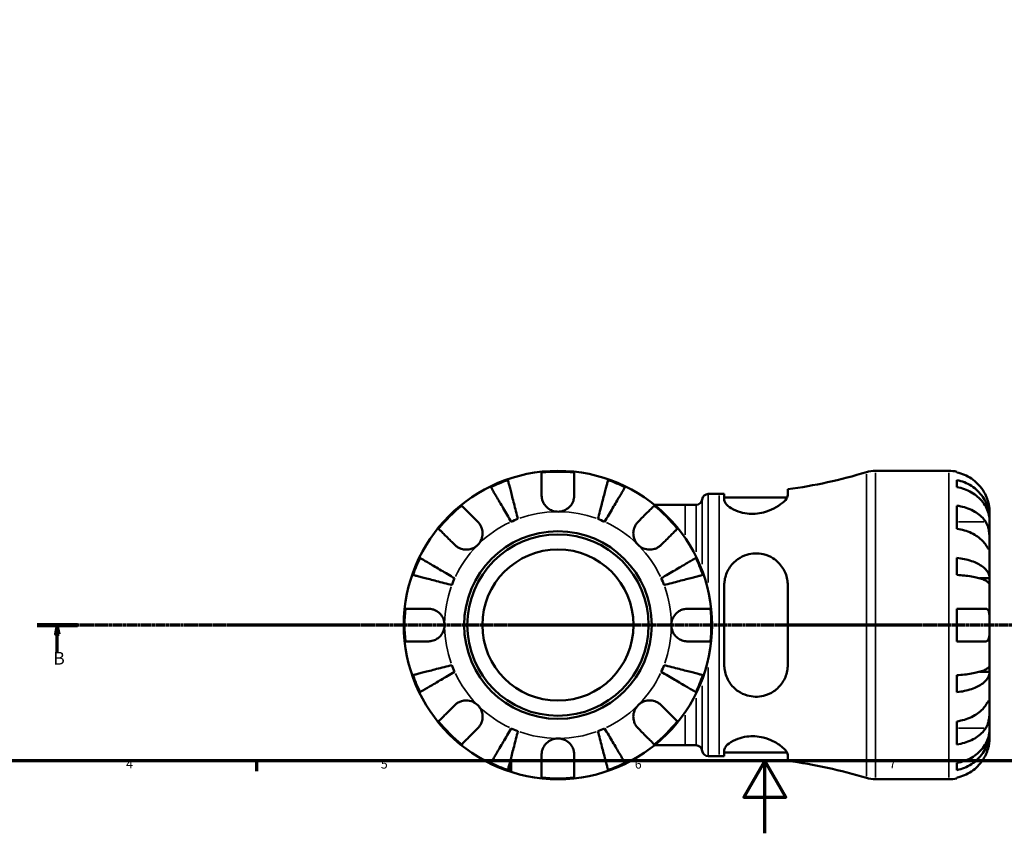
# Model space of a CAD drawing. Units: millimetres. Extents: x 0 to 898, y 0 to 923.
# Drawn here: x 215 to 487, y 0 to 224 of the extents above; entities that cross this region are included whole.
import ezdxf

# ---------------------------------------------------------------- set-up
doc = ezdxf.new("R2010")
doc.units = ezdxf.units.MM
doc.linetypes.add('CHAIN', pattern=[0.7087, 0.4724, -0.0591, 0.1181, -0.0591])
for name, color, linetype, lineweight in [('Border (ISO)', 7, 'Continuous', 70), ('Section Line (ISO)', 7, 'CHAIN', 70), ('Visible (ISO)', 7, 'Continuous', 50), ('Visible Narrow (ISO)', 7, 'Continuous', 35)]:
    doc.layers.add(name, color=color, linetype=linetype, lineweight=lineweight)
doc.styles.add('Label Text (ISO)', font='tahoma.ttf')
doc.styles.add('Note Text (ISO)', font='tahoma.ttf')

# ---------------------------------------------------------------- blocks, each defined once
blk = doc.blocks.new('Borders Default Border')
at = {"layer": 'Border (ISO)'}
for p, q in [((280.33, 20), (280.33, 17.1)), ((350.42, 20), (350.42, 17.1))]:
    blk.add_line(p, q, dxfattribs=at)
at = {"layer": 'Border (ISO)', "flags": 128}
for points in [[(20, 20), (20, 574), (821, 574), (821, 20), (20, 20)], [(420.5, 0), (420.5, 20), (414.73, 10), (426.27, 10), (420.5, 20)]]:
    blk.add_lwpolyline(points, dxfattribs=at)
at = {"layer": 'Border (ISO)', "color": 232, "true_color": 0xca0064, "char_height": 2.5, "attachment_point": 7, "style": 'Note Text (ISO)'}
for s, insert in [('4', (244.42, 17.1)), ('5', (314.64, 17.05)), ('6', (384.66, 17.05)), ('7', (454.77, 17.1))]:
    blk.add_mtext(s, dxfattribs=dict(at, insert=insert))
blk = doc.blocks.new('2dTransSection0')
at = {"layer": 'Section Line (ISO)', "linetype": 'CHAIN'}
blk.add_line((731.2, 57.4), (219.9, 57.4), dxfattribs=at)
at = {"layer": 'Section Line (ISO)', "linetype": 'Continuous', "lineweight": 140}
blk.add_line((230.98, 57.4), (219.9, 57.4), dxfattribs=at)
at = {"layer": 'Section Line (ISO)', "linetype": 'Continuous'}
for p, q in [((225.44, 57.4), (224.94, 54.9)), ((225.44, 54.9), (225.44, 57.4)), ((225.94, 54.9), (225.44, 57.4)), ((224.94, 54.9), (225.94, 54.9)), ((225.44, 49.94), (225.44, 54.9))]:
    blk.add_line(p, q, dxfattribs=at)
at = {"layer": 'Section Line (ISO)', "linetype": 'Continuous', "flags": 128}
blk.add_lwpolyline([(225.94, 54.9), (225.44, 57.4), (224.94, 54.9), (225.94, 54.9)], dxfattribs=at)
at = {"layer": 'Section Line (ISO)'}
blk.add_solid([(225.94, 54.9), (225.44, 57.4), (224.94, 54.9), (225.94, 54.9)], dxfattribs=at)
at = {"layer": 'Section Line (ISO)', "insert": (224.37, 45.4), "char_height": 3.5, "attachment_point": 7, "style": 'Label Text (ISO)'}
blk.add_mtext('B', dxfattribs=at)

msp = doc.modelspace()

# ---------------------------------------------------------------- linework, layer by layer
at = {"layer": 'Visible (ISO)'}
for p, q in [((450.984, 99.901), (471.218, 99.901)), ((473.468, 99.674), (473.468, 99.433)), ((473.468, 97.358), (473.468, 95.413)), ((404.905, 93.526), (407.885, 93.526)), ((409.33, 93.533), (409.33, 91.818)), ((409.33, 92.526), (426.643, 92.526)), ((426.83, 93.156), (426.83, 94.81)), ((398.525, 90.551), (390.063, 90.551)), ((398.525, 90.551), (401.532, 90.551)), ((473.468, 90.304), (473.468, 83.94)), ((482.468, 86.64), (482.468, 88.651)), ((482.468, 86.64), (482.433, 86.64)), ((482.468, 85.875), (482.468, 86.64)), ((482.468, 79.498), (482.468, 85.875)), ((482.468, 70.278), (482.468, 79.498)), ((473.468, 75.896), (473.468, 71.202)), ((409.33, 68.401), (409.33, 46.401)), ((426.83, 46.401), (426.83, 68.401)), ((482.468, 70.278), (479.739, 70.278)), ((482.468, 68.43), (482.468, 70.278)), ((482.468, 57.401), (482.468, 68.43)), ((473.468, 61.901), (473.468, 52.901)), ((482.468, 46.372), (482.468, 57.401)), ((482.468, 44.524), (482.468, 46.372)), ((473.468, 43.6), (473.468, 38.906)), ((482.468, 44.524), (479.739, 44.524)), ((482.468, 35.304), (482.468, 44.524)), ((482.468, 28.927), (482.468, 35.304)), ((473.468, 30.861), (473.468, 24.498)), ((482.468, 28.162), (482.433, 28.162)), ((482.468, 28.162), (482.468, 28.927)), ((482.468, 26.151), (482.468, 28.162)), ((390.063, 24.251), (398.525, 24.251)), ((398.525, 24.251), (401.532, 24.251)), ((409.33, 22.984), (409.33, 21.269)), ((409.33, 22.276), (426.643, 22.276)), ((404.905, 21.276), (407.885, 21.276)), ((426.83, 19.992), (426.83, 21.645)), ((473.468, 19.389), (473.468, 17.444)), ((450.984, 14.901), (471.218, 14.901)), ((473.468, 15.368), (473.468, 15.128))]:
    msp.add_line(p, q, dxfattribs=at)
for radius in [42.5, 25.85, 25, 20.833]:
    msp.add_circle((363.468, 57.401), radius, dxfattribs=at)
for centre, radius, start, end in [((363.468, 57.401), 42.273, 83.88919, 96.11081), ((407.885, 233.899), 140.374, 277.75639, 286.82795), ((450.984, 91.401), 8.5, 90, 106.82795), ((471.218, 88.651), 11.25, 78.46304, 90), ((363.468, 57.401), 42.273, 109.05437, 115.94563), ((363.468, 57.401), 42.273, 64.05437, 70.94563), ((404.905, 91.826), 1.7, 90, 172.81924), ((407.885, 233.899), 140.374, 270, 270.58981), ((363.468, 57.401), 42.273, 128.88919, 141.11081), ((363.468, 57.401), 42.273, 38.88919, 51.11081), ((401.532, 92.251), 1.7, 270, 352.81924), ((363.468, 57.401), 31.25, 110.66622, 114.33378), ((363.468, 57.401), 31.25, 65.66622, 69.33378), ((363.468, 57.401), 42.273, 154.05437, 160.94563), ((363.468, 57.401), 42.273, 19.05437, 25.94563), ((363.468, 57.401), 31.25, 155.66622, 159.33378), ((363.468, 57.401), 31.25, 20.66622, 24.33378), ((363.468, 57.401), 42.273, 173.88919, 186.11081), ((363.468, 57.401), 42.273, 353.88919, 6.11081), ((363.468, 57.401), 31.25, 200.66622, 204.33378), ((363.468, 57.401), 31.25, 335.66622, 339.33378), ((363.468, 57.401), 42.273, 199.05437, 205.94563), ((363.468, 57.401), 42.273, 334.05437, 340.94563), ((363.468, 57.401), 42.273, 218.88919, 231.11081), ((363.468, 57.401), 42.273, 308.88919, 321.11081), ((363.468, 57.401), 31.25, 245.66622, 249.33378), ((363.468, 57.401), 31.25, 290.66622, 294.33378), ((401.532, 22.551), 1.7, 7.18076, 90), ((404.905, 22.976), 1.7, 187.18076, 270), ((363.468, 57.401), 42.273, 244.05437, 250.94563), ((363.468, 57.401), 42.273, 289.05437, 295.94563), ((407.885, -119.098), 140.374, 89.41019, 90), ((407.885, -119.098), 140.374, 73.17205, 82.24361), ((363.468, 57.401), 42.273, 263.88919, 276.11081), ((450.984, 23.401), 8.5, 253.17205, 270), ((471.218, 26.151), 11.25, 270, 281.53696)]:
    msp.add_arc(centre, radius, start, end, dxfattribs=at)
for points, knots in [([(358.968, 93.151), (358.968, 93.651), (358.968, 94.159), (358.968, 95.276), (358.968, 95.864), (358.968, 96.851), (358.968, 97.34), (358.968, 98.184), (358.968, 98.539), (358.968, 99.064), (358.968, 99.286), (358.968, 99.433)], [5.50227189, 5.50227189, 5.50227189, 5.50227189, 5.66172607, 5.66172607, 5.87111315, 5.87111315, 6.07951382, 6.07951382, 6.28791448, 6.28791448, 6.49007585, 6.49007585, 6.49007585, 6.49007585]), ([(367.968, 99.433), (367.968, 99.286), (367.968, 99.064), (367.968, 98.539), (367.968, 98.184), (367.968, 97.34), (367.968, 96.851), (367.968, 95.864), (367.968, 95.276), (367.968, 94.159), (367.968, 93.651), (367.968, 93.151)], [0.21343841, 0.21343841, 0.21343841, 0.21343841, 0.41559978, 0.41559978, 0.62400044, 0.62400044, 0.8324011, 0.8324011, 1.04178819, 1.04178819, 1.20124236, 1.20124236, 1.20124236, 1.20124236]), ([(481.401, 93.151), (481.168, 93.651), (480.885, 94.159), (480.142, 95.276), (479.653, 95.864), (478.67, 96.851), (478.086, 97.34), (476.828, 98.184), (476.154, 98.539), (474.89, 99.064), (474.187, 99.286), (473.468, 99.433)], [5.50227189, 5.50227189, 5.50227189, 5.50227189, 5.66172607, 5.66172607, 5.87111315, 5.87111315, 6.07951382, 6.07951382, 6.28791448, 6.28791448, 6.49007585, 6.49007585, 6.49007585, 6.49007585]), ([(350.591, 85.875), (350.236, 86.477), (349.849, 87.135), (349.09, 88.423), (348.719, 89.053), (348.064, 90.164), (347.721, 90.747), (347.079, 91.836), (346.782, 92.342), (346.282, 93.19), (346.034, 93.611), (345.606, 94.337), (345.427, 94.642), (345.16, 95.094), (345.048, 95.286), (344.973, 95.413)], [5.0161165, 5.0161165, 5.0161165, 5.0161165, 5.2257877, 5.2257877, 5.4354588, 5.4354588, 5.6443437, 5.6443437, 5.8532286, 5.8532286, 6.0615671, 6.0615671, 6.2699056, 6.2699056, 6.472482, 6.472482, 6.472482, 6.472482]), ([(349.667, 97.358), (349.704, 97.215), (349.76, 96.999), (349.891, 96.491), (349.98, 96.148), (350.191, 95.333), (350.313, 94.86), (350.56, 93.907), (350.706, 93.338), (351.023, 92.115), (351.192, 91.46), (351.515, 90.212), (351.698, 89.503), (352.073, 88.056), (352.264, 87.317), (352.439, 86.64)], [0.2134337, 0.2134337, 0.2134337, 0.2134337, 0.41601, 0.41601, 0.6243485, 0.6243485, 0.832687, 0.832687, 1.0415719, 1.0415719, 1.2504568, 1.2504568, 1.4601279, 1.4601279, 1.6697991, 1.6697991, 1.6697991, 1.6697991]), ([(374.496, 86.64), (374.671, 87.317), (374.863, 88.056), (375.237, 89.503), (375.42, 90.212), (375.743, 91.46), (375.912, 92.115), (376.229, 93.338), (376.376, 93.907), (376.622, 94.86), (376.745, 95.333), (376.955, 96.148), (377.044, 96.491), (377.176, 96.999), (377.231, 97.215), (377.268, 97.358)], [5.0161165, 5.0161165, 5.0161165, 5.0161165, 5.2257877, 5.2257877, 5.4354588, 5.4354588, 5.6443437, 5.6443437, 5.8532286, 5.8532286, 6.0615671, 6.0615671, 6.2699056, 6.2699056, 6.472482, 6.472482, 6.472482, 6.472482]), ([(381.963, 95.413), (381.888, 95.286), (381.775, 95.094), (381.509, 94.642), (381.329, 94.337), (380.901, 93.611), (380.653, 93.19), (380.154, 92.342), (379.856, 91.836), (379.214, 90.747), (378.871, 90.164), (378.217, 89.053), (377.845, 88.423), (377.086, 87.135), (376.699, 86.477), (376.344, 85.875)], [0.2134337, 0.2134337, 0.2134337, 0.2134337, 0.41601, 0.41601, 0.6243485, 0.6243485, 0.832687, 0.832687, 1.0415719, 1.0415719, 1.2504568, 1.2504568, 1.4601279, 1.4601279, 1.6697991, 1.6697991, 1.6697991, 1.6697991]), ([(473.468, 97.358), (474.189, 97.215), (474.893, 96.999), (476.159, 96.491), (476.833, 96.148), (478.091, 95.333), (478.675, 94.86), (479.658, 93.907), (480.146, 93.338), (480.988, 92.115), (481.342, 91.46), (481.875, 90.212), (482.103, 89.503), (482.399, 88.056), (482.468, 87.317), (482.468, 86.64)], [0.2134337, 0.2134337, 0.2134337, 0.2134337, 0.41601, 0.41601, 0.6243485, 0.6243485, 0.832687, 0.832687, 1.0415719, 1.0415719, 1.2504568, 1.2504568, 1.4601279, 1.4601279, 1.6697991, 1.6697991, 1.6697991, 1.6697991]), ([(482.468, 85.875), (482.468, 86.477), (482.399, 87.135), (482.103, 88.423), (481.875, 89.053), (481.342, 90.164), (480.988, 90.747), (480.146, 91.836), (479.658, 92.342), (478.675, 93.19), (478.091, 93.611), (476.833, 94.337), (476.159, 94.642), (474.893, 95.094), (474.189, 95.286), (473.468, 95.413)], [5.0161165, 5.0161165, 5.0161165, 5.0161165, 5.2257877, 5.2257877, 5.4354588, 5.4354588, 5.6443437, 5.6443437, 5.8532286, 5.8532286, 6.0615671, 6.0615671, 6.2699056, 6.2699056, 6.472482, 6.472482, 6.472482, 6.472482]), ([(363.468, 88.651), (363.067, 88.651), (362.668, 88.705), (361.854, 88.927), (361.447, 89.106), (360.581, 89.65), (360.158, 90.049), (359.602, 90.816), (359.425, 91.142), (359.185, 91.741), (359.107, 92.006), (358.998, 92.553), (358.97, 92.832), (358.968, 93.122), (358.968, 93.137), (358.968, 93.151)], [-3.12621297, -3.12621297, -3.12621297, -3.12621297, -3.00592131, -3.00592131, -2.87295675, -2.87295675, -2.69789372, -2.69789372, -2.58338701, -2.58338701, -2.49547573, -2.49547573, -2.40310236, -2.40310236, -2.39831682, -2.39831682, -2.39831682, -2.39831682]), ([(367.968, 93.151), (367.968, 92.996), (367.96, 92.84), (367.916, 92.419), (367.865, 92.156), (367.704, 91.604), (367.59, 91.32), (367.226, 90.633), (366.943, 90.254), (366.198, 89.53), (365.722, 89.215), (364.651, 88.769), (364.062, 88.651), (363.468, 88.651)], [-0.71968867, -0.71968867, -0.71968867, -0.71968867, -0.66913349, -0.66913349, -0.58448293, -0.58448293, -0.49008499, -0.49008499, -0.34765985, -0.34765985, -0.17827673, -0.17827673, 0, 0, 0, 0]), ([(426.83, 93.156), (426.83, 92.986), (426.778, 92.796), (426.454, 92.138), (426, 91.613), (424.738, 90.546), (423.934, 90.003), (422.154, 89.097), (421.207, 88.719), (419.43, 88.259), (418.65, 88.128), (417.106, 88.022), (416.366, 88.042), (414.76, 88.23), (413.934, 88.43), (412.203, 89.034), (411.376, 89.478), (410.091, 90.407), (409.646, 90.892), (409.37, 91.501), (409.33, 91.665), (409.33, 91.818)], [-3.1155365, -3.1155365, -3.1155365, -3.1155365, -2.9406816, -2.9406816, -2.5590241, -2.5590241, -2.1857721, -2.1857721, -1.8568498, -1.8568498, -1.6170329, -1.6170329, -1.3906846, -1.3906846, -1.1102857, -1.1102857, -0.7364962, -0.7364962, -0.3493782, -0.3493782, -0.1971881, -0.1971881, -0.1971881, -0.1971881]), ([(482.468, 88.651), (482.468, 88.651), (482.468, 88.705), (482.464, 88.927), (482.459, 89.106), (482.417, 89.65), (482.37, 90.049), (482.216, 90.816), (482.137, 91.142), (481.959, 91.741), (481.87, 92.006), (481.665, 92.553), (481.548, 92.832), (481.414, 93.122), (481.407, 93.137), (481.401, 93.151)], [-3.12621297, -3.12621297, -3.12621297, -3.12621297, -3.00592131, -3.00592131, -2.87295675, -2.87295675, -2.69789372, -2.69789372, -2.58338701, -2.58338701, -2.49547573, -2.49547573, -2.40310236, -2.40310236, -2.39831682, -2.39831682, -2.39831682, -2.39831682]), ([(336.928, 90.304), (337.033, 90.2), (337.19, 90.043), (337.561, 89.672), (337.812, 89.421), (338.408, 88.824), (338.754, 88.478), (339.452, 87.781), (339.868, 87.364), (340.657, 86.575), (341.017, 86.216), (341.371, 85.862)], [0.21343841, 0.21343841, 0.21343841, 0.21343841, 0.41559978, 0.41559978, 0.62400044, 0.62400044, 0.8324011, 0.8324011, 1.04178819, 1.04178819, 1.20124236, 1.20124236, 1.20124236, 1.20124236]), ([(385.565, 85.862), (385.919, 86.216), (386.278, 86.575), (387.067, 87.364), (387.483, 87.781), (388.181, 88.478), (388.527, 88.824), (389.124, 89.421), (389.374, 89.672), (389.746, 90.043), (389.903, 90.2), (390.007, 90.304)], [5.50227307, 5.50227307, 5.50227307, 5.50227307, 5.66172724, 5.66172724, 5.87111433, 5.87111433, 6.07951499, 6.07951499, 6.28791565, 6.28791565, 6.49007702, 6.49007702, 6.49007702, 6.49007702]), ([(473.468, 90.304), (474.187, 90.2), (474.89, 90.043), (476.154, 89.672), (476.828, 89.421), (478.086, 88.824), (478.67, 88.478), (479.653, 87.781), (480.142, 87.364), (480.885, 86.575), (481.168, 86.216), (481.401, 85.862)], [0.21343841, 0.21343841, 0.21343841, 0.21343841, 0.41559978, 0.41559978, 0.62400044, 0.62400044, 0.8324011, 0.8324011, 1.04178819, 1.04178819, 1.20124236, 1.20124236, 1.20124236, 1.20124236]), ([(341.371, 85.862), (341.46, 85.773), (341.546, 85.679), (341.813, 85.362), (341.98, 85.122), (342.276, 84.588), (342.401, 84.294), (342.628, 83.547), (342.694, 83.087), (342.681, 82.055), (342.567, 81.494), (342.124, 80.419), (341.791, 79.919), (341.371, 79.498)], [-0.72474413, -0.72474413, -0.72474413, -0.72474413, -0.68292689, -0.68292689, -0.58946764, -0.58946764, -0.49014387, -0.49014387, -0.34933517, -0.34933517, -0.17856496, -0.17856496, 0, 0, 0, 0]), ([(385.565, 79.498), (385.324, 79.739), (385.111, 80.007), (384.737, 80.605), (384.582, 80.937), (384.317, 81.748), (384.242, 82.234), (384.251, 83.185), (384.327, 83.64), (384.566, 84.374), (384.694, 84.66), (384.997, 85.185), (385.168, 85.424), (385.425, 85.717), (385.494, 85.791), (385.565, 85.862)], [0, 0, 0, 0, 0.10230486, 0.10230486, 0.2116531, 0.2116531, 0.35868741, 0.35868741, 0.49861539, 0.49861539, 0.59613895, 0.59613895, 0.69034298, 0.69034298, 0.72355027, 0.72355027, 0.72355027, 0.72355027]), ([(481.401, 85.862), (481.459, 85.773), (481.516, 85.679), (481.692, 85.362), (481.802, 85.122), (482.002, 84.588), (482.089, 84.294), (482.262, 83.547), (482.331, 83.087), (482.432, 82.055), (482.452, 81.494), (482.47, 80.419), (482.468, 79.919), (482.468, 79.498)], [-0.72474413, -0.72474413, -0.72474413, -0.72474413, -0.68292689, -0.68292689, -0.58946764, -0.58946764, -0.49014387, -0.49014387, -0.34933517, -0.34933517, -0.17856496, -0.17856496, 0, 0, 0, 0]), ([(335.007, 79.498), (334.653, 79.852), (334.293, 80.211), (333.504, 81), (333.088, 81.417), (332.39, 82.114), (332.044, 82.46), (331.448, 83.057), (331.197, 83.308), (330.826, 83.679), (330.669, 83.836), (330.564, 83.94)], [5.50227189, 5.50227189, 5.50227189, 5.50227189, 5.66172607, 5.66172607, 5.87111315, 5.87111315, 6.07951382, 6.07951382, 6.28791448, 6.28791448, 6.49007585, 6.49007585, 6.49007585, 6.49007585]), ([(396.371, 83.94), (396.267, 83.836), (396.11, 83.679), (395.738, 83.308), (395.487, 83.057), (394.891, 82.46), (394.545, 82.114), (393.847, 81.417), (393.431, 81), (392.642, 80.211), (392.282, 79.852), (391.929, 79.498)], [0.21343841, 0.21343841, 0.21343841, 0.21343841, 0.41559978, 0.41559978, 0.62400044, 0.62400044, 0.8324011, 0.8324011, 1.04178819, 1.04178819, 1.20124236, 1.20124236, 1.20124236, 1.20124236]), ([(481.401, 79.498), (481.168, 79.852), (480.885, 80.211), (480.142, 81), (479.653, 81.417), (478.67, 82.114), (478.086, 82.46), (476.828, 83.057), (476.154, 83.308), (474.89, 83.679), (474.187, 83.836), (473.468, 83.94)], [5.50227189, 5.50227189, 5.50227189, 5.50227189, 5.66172607, 5.66172607, 5.87111315, 5.87111315, 6.07951382, 6.07951382, 6.28791448, 6.28791448, 6.49007585, 6.49007585, 6.49007585, 6.49007585]), ([(341.371, 79.498), (341.129, 79.257), (340.862, 79.044), (340.263, 78.67), (339.932, 78.516), (339.12, 78.25), (338.634, 78.176), (337.683, 78.184), (337.228, 78.26), (336.495, 78.499), (336.209, 78.627), (335.683, 78.93), (335.445, 79.101), (335.151, 79.358), (335.078, 79.427), (335.007, 79.498)], [0, 0, 0, 0, 0.10230486, 0.10230486, 0.2116531, 0.2116531, 0.35868741, 0.35868741, 0.49861539, 0.49861539, 0.59613895, 0.59613895, 0.69034298, 0.69034298, 0.72355027, 0.72355027, 0.72355027, 0.72355027]), ([(391.929, 79.498), (391.839, 79.409), (391.746, 79.323), (391.429, 79.055), (391.189, 78.889), (390.655, 78.592), (390.361, 78.467), (389.614, 78.241), (389.154, 78.174), (388.122, 78.188), (387.561, 78.302), (386.486, 78.744), (385.986, 79.077), (385.565, 79.498)], [-0.72474413, -0.72474413, -0.72474413, -0.72474413, -0.68292689, -0.68292689, -0.58946764, -0.58946764, -0.49014387, -0.49014387, -0.34933517, -0.34933517, -0.17856496, -0.17856496, 0, 0, 0, 0]), ([(482.468, 79.498), (482.468, 79.257), (482.468, 79.044), (482.466, 78.67), (482.463, 78.516), (482.442, 78.25), (482.418, 78.176), (482.318, 78.184), (482.245, 78.26), (482.066, 78.499), (481.978, 78.627), (481.775, 78.93), (481.662, 79.101), (481.493, 79.358), (481.447, 79.427), (481.401, 79.498)], [0, 0, 0, 0, 0.10230486, 0.10230486, 0.2116531, 0.2116531, 0.35868741, 0.35868741, 0.49861539, 0.49861539, 0.59613895, 0.59613895, 0.69034298, 0.69034298, 0.72355027, 0.72355027, 0.72355027, 0.72355027]), ([(409.33, 68.401), (409.33, 68.864), (409.367, 69.324), (409.624, 70.935), (410.037, 72.034), (411.269, 74.019), (412.097, 74.9), (413.838, 76.107), (414.669, 76.513), (416.282, 76.997), (417.023, 77.119), (418.555, 77.173), (419.322, 77.096), (421.039, 76.697), (421.945, 76.309), (423.823, 75.123), (424.722, 74.231), (426.027, 72.237), (426.469, 71.153), (426.78, 69.472), (426.83, 68.939), (426.83, 68.401)], [-3.0777872, -3.0777872, -3.0777872, -3.0777872, -2.9314647, -2.9314647, -2.5588397, -2.5588397, -2.1778483, -2.1778483, -1.8942258, -1.8942258, -1.6673663, -1.6673663, -1.432259, -1.432259, -1.1215302, -1.1215302, -0.7103566, -0.7103566, -0.3326011, -0.3326011, -0.1626508, -0.1626508, -0.1626508, -0.1626508]), ([(325.456, 75.896), (325.583, 75.821), (325.774, 75.708), (326.227, 75.442), (326.532, 75.262), (327.258, 74.834), (327.679, 74.587), (328.527, 74.087), (329.032, 73.789), (330.121, 73.148), (330.704, 72.804), (331.815, 72.15), (332.446, 71.779), (333.734, 71.02), (334.392, 70.632), (334.994, 70.278)], [0.2134337, 0.2134337, 0.2134337, 0.2134337, 0.41601, 0.41601, 0.6243485, 0.6243485, 0.832687, 0.832687, 1.0415719, 1.0415719, 1.2504568, 1.2504568, 1.4601279, 1.4601279, 1.6697991, 1.6697991, 1.6697991, 1.6697991]), ([(391.941, 70.278), (392.544, 70.632), (393.201, 71.02), (394.49, 71.779), (395.12, 72.15), (396.231, 72.804), (396.814, 73.148), (397.903, 73.789), (398.408, 74.087), (399.257, 74.587), (399.678, 74.834), (400.404, 75.262), (400.709, 75.442), (401.161, 75.708), (401.352, 75.821), (401.48, 75.896)], [5.0161169, 5.0161169, 5.0161169, 5.0161169, 5.225788, 5.225788, 5.4354592, 5.4354592, 5.6443441, 5.6443441, 5.853229, 5.853229, 6.0615675, 6.0615675, 6.269906, 6.269906, 6.4724823, 6.4724823, 6.4724823, 6.4724823]), ([(473.468, 75.896), (474.189, 75.821), (474.893, 75.708), (476.159, 75.442), (476.833, 75.262), (478.091, 74.834), (478.675, 74.587), (479.658, 74.087), (480.146, 73.789), (480.988, 73.148), (481.342, 72.804), (481.875, 72.15), (482.103, 71.779), (482.399, 71.02), (482.468, 70.632), (482.468, 70.278)], [0.2134337, 0.2134337, 0.2134337, 0.2134337, 0.41601, 0.41601, 0.6243485, 0.6243485, 0.832687, 0.832687, 1.0415719, 1.0415719, 1.2504568, 1.2504568, 1.4601279, 1.4601279, 1.6697991, 1.6697991, 1.6697991, 1.6697991]), ([(334.228, 68.43), (333.552, 68.605), (332.813, 68.796), (331.365, 69.17), (330.657, 69.354), (329.408, 69.676), (328.753, 69.846), (327.53, 70.162), (326.962, 70.309), (326.009, 70.556), (325.536, 70.678), (324.72, 70.889), (324.377, 70.977), (323.869, 71.109), (323.654, 71.165), (323.511, 71.202)], [5.0161165, 5.0161165, 5.0161165, 5.0161165, 5.2257877, 5.2257877, 5.4354588, 5.4354588, 5.6443437, 5.6443437, 5.8532286, 5.8532286, 6.0615671, 6.0615671, 6.2699056, 6.2699056, 6.472482, 6.472482, 6.472482, 6.472482]), ([(403.424, 71.202), (403.281, 71.165), (403.066, 71.109), (402.558, 70.977), (402.215, 70.889), (401.399, 70.678), (400.926, 70.556), (399.973, 70.309), (399.405, 70.162), (398.182, 69.846), (397.527, 69.676), (396.278, 69.354), (395.57, 69.17), (394.122, 68.796), (393.383, 68.605), (392.707, 68.43)], [0.2134337, 0.2134337, 0.2134337, 0.2134337, 0.41601, 0.41601, 0.6243485, 0.6243485, 0.832687, 0.832687, 1.0415719, 1.0415719, 1.2504568, 1.2504568, 1.4601279, 1.4601279, 1.6697991, 1.6697991, 1.6697991, 1.6697991]), ([(482.468, 68.43), (482.468, 68.605), (482.399, 68.796), (482.103, 69.17), (481.875, 69.354), (481.342, 69.676), (480.988, 69.846), (480.146, 70.162), (479.658, 70.309), (478.675, 70.556), (478.091, 70.678), (476.833, 70.889), (476.159, 70.977), (474.893, 71.109), (474.189, 71.165), (473.468, 71.202)], [5.0161165, 5.0161165, 5.0161165, 5.0161165, 5.2257877, 5.2257877, 5.4354588, 5.4354588, 5.6443437, 5.6443437, 5.8532286, 5.8532286, 6.0615671, 6.0615671, 6.2699056, 6.2699056, 6.472482, 6.472482, 6.472482, 6.472482]), ([(321.435, 61.901), (321.583, 61.901), (321.805, 61.901), (322.33, 61.901), (322.685, 61.901), (323.529, 61.901), (324.018, 61.901), (325.004, 61.901), (325.593, 61.901), (326.709, 61.901), (327.217, 61.901), (327.718, 61.901)], [0.21343841, 0.21343841, 0.21343841, 0.21343841, 0.41559978, 0.41559978, 0.62400044, 0.62400044, 0.8324011, 0.8324011, 1.04178819, 1.04178819, 1.20124236, 1.20124236, 1.20124236, 1.20124236]), ([(327.718, 61.901), (327.927, 61.901), (328.138, 61.886), (328.56, 61.826), (328.77, 61.782), (329.24, 61.644), (329.497, 61.544), (330.192, 61.193), (330.602, 60.892), (331.344, 60.123), (331.655, 59.651), (332.099, 58.585), (332.218, 57.997), (332.218, 57.401)], [-0.72877811, -0.72877811, -0.72877811, -0.72877811, -0.65864576, -0.65864576, -0.58948737, -0.58948737, -0.50282865, -0.50282865, -0.34782332, -0.34782332, -0.17870564, -0.17870564, 0, 0, 0, 0]), ([(394.718, 57.401), (394.718, 57.802), (394.771, 58.201), (394.994, 59.015), (395.173, 59.422), (395.717, 60.287), (396.116, 60.711), (396.883, 61.266), (397.208, 61.444), (397.807, 61.683), (398.072, 61.761), (398.619, 61.87), (398.899, 61.898), (399.189, 61.901), (399.203, 61.901), (399.218, 61.901)], [-3.12621297, -3.12621297, -3.12621297, -3.12621297, -3.00592131, -3.00592131, -2.87295675, -2.87295675, -2.69789372, -2.69789372, -2.58338701, -2.58338701, -2.49547573, -2.49547573, -2.40310236, -2.40310236, -2.39831682, -2.39831682, -2.39831682, -2.39831682]), ([(399.218, 61.901), (399.718, 61.901), (400.226, 61.901), (401.342, 61.901), (401.931, 61.901), (402.918, 61.901), (403.407, 61.901), (404.251, 61.901), (404.605, 61.901), (405.13, 61.901), (405.352, 61.901), (405.5, 61.901)], [5.50227307, 5.50227307, 5.50227307, 5.50227307, 5.66172724, 5.66172724, 5.87111433, 5.87111433, 6.07951499, 6.07951499, 6.28791565, 6.28791565, 6.49007702, 6.49007702, 6.49007702, 6.49007702]), ([(473.468, 61.901), (474.187, 61.901), (474.89, 61.901), (476.154, 61.901), (476.828, 61.901), (478.086, 61.901), (478.67, 61.901), (479.653, 61.901), (480.142, 61.901), (480.885, 61.901), (481.168, 61.901), (481.401, 61.901)], [0.21343841, 0.21343841, 0.21343841, 0.21343841, 0.41559978, 0.41559978, 0.62400044, 0.62400044, 0.8324011, 0.8324011, 1.04178819, 1.04178819, 1.20124236, 1.20124236, 1.20124236, 1.20124236]), ([(481.401, 61.901), (481.498, 61.901), (481.59, 61.886), (481.759, 61.826), (481.836, 61.782), (481.995, 61.644), (482.071, 61.544), (482.253, 61.193), (482.33, 60.892), (482.432, 60.123), (482.452, 59.651), (482.47, 58.585), (482.468, 57.997), (482.468, 57.401)], [-0.72877811, -0.72877811, -0.72877811, -0.72877811, -0.65864576, -0.65864576, -0.58948737, -0.58948737, -0.50282865, -0.50282865, -0.34782332, -0.34782332, -0.17870564, -0.17870564, 0, 0, 0, 0]), ([(332.218, 57.401), (332.218, 56.982), (332.159, 56.566), (331.905, 55.677), (331.684, 55.216), (331.126, 54.427), (330.805, 54.096), (330.126, 53.579), (329.783, 53.384), (329.199, 53.145), (328.969, 53.072), (328.528, 52.969), (328.318, 52.936), (327.977, 52.907), (327.847, 52.901), (327.718, 52.901)], [0, 0, 0, 0, 0.1255823, 0.1255823, 0.27758688, 0.27758688, 0.41565829, 0.41565829, 0.53558864, 0.53558864, 0.6106285, 0.6106285, 0.67830711, 0.67830711, 0.7205994, 0.7205994, 0.7205994, 0.7205994]), ([(399.218, 52.901), (399.063, 52.901), (398.906, 52.909), (398.486, 52.953), (398.222, 53.004), (397.671, 53.164), (397.386, 53.279), (396.7, 53.642), (396.32, 53.925), (395.596, 54.671), (395.282, 55.147), (394.835, 56.218), (394.718, 56.807), (394.718, 57.401)], [-0.71968867, -0.71968867, -0.71968867, -0.71968867, -0.66913349, -0.66913349, -0.58448293, -0.58448293, -0.49008499, -0.49008499, -0.34765985, -0.34765985, -0.17827673, -0.17827673, 0, 0, 0, 0]), ([(482.468, 57.401), (482.468, 56.982), (482.468, 56.566), (482.463, 55.677), (482.456, 55.216), (482.405, 54.427), (482.363, 54.096), (482.233, 53.579), (482.152, 53.384), (481.981, 53.145), (481.906, 53.072), (481.746, 52.969), (481.664, 52.936), (481.519, 52.907), (481.461, 52.901), (481.401, 52.901)], [0, 0, 0, 0, 0.1255823, 0.1255823, 0.27758688, 0.27758688, 0.41565829, 0.41565829, 0.53558864, 0.53558864, 0.6106285, 0.6106285, 0.67830711, 0.67830711, 0.7205994, 0.7205994, 0.7205994, 0.7205994]), ([(327.718, 52.901), (327.217, 52.901), (326.709, 52.901), (325.593, 52.901), (325.004, 52.901), (324.018, 52.901), (323.529, 52.901), (322.685, 52.901), (322.33, 52.901), (321.805, 52.901), (321.583, 52.901), (321.435, 52.901)], [5.50227189, 5.50227189, 5.50227189, 5.50227189, 5.66172607, 5.66172607, 5.87111315, 5.87111315, 6.07951382, 6.07951382, 6.28791448, 6.28791448, 6.49007585, 6.49007585, 6.49007585, 6.49007585]), ([(405.5, 52.901), (405.352, 52.901), (405.13, 52.901), (404.605, 52.901), (404.251, 52.901), (403.407, 52.901), (402.918, 52.901), (401.931, 52.901), (401.342, 52.901), (400.226, 52.901), (399.718, 52.901), (399.218, 52.901)], [0.21343841, 0.21343841, 0.21343841, 0.21343841, 0.41559978, 0.41559978, 0.62400044, 0.62400044, 0.8324011, 0.8324011, 1.04178819, 1.04178819, 1.20124236, 1.20124236, 1.20124236, 1.20124236]), ([(481.401, 52.901), (481.168, 52.901), (480.885, 52.901), (480.142, 52.901), (479.653, 52.901), (478.67, 52.901), (478.086, 52.901), (476.828, 52.901), (476.154, 52.901), (474.89, 52.901), (474.187, 52.901), (473.468, 52.901)], [5.50227189, 5.50227189, 5.50227189, 5.50227189, 5.66172607, 5.66172607, 5.87111315, 5.87111315, 6.07951382, 6.07951382, 6.28791448, 6.28791448, 6.49007585, 6.49007585, 6.49007585, 6.49007585]), ([(323.511, 43.6), (323.654, 43.637), (323.869, 43.693), (324.377, 43.824), (324.72, 43.913), (325.536, 44.124), (326.009, 44.246), (326.962, 44.493), (327.53, 44.64), (328.753, 44.956), (329.408, 45.126), (330.657, 45.448), (331.365, 45.632), (332.813, 46.006), (333.552, 46.197), (334.228, 46.372)], [0.2134337, 0.2134337, 0.2134337, 0.2134337, 0.41601, 0.41601, 0.6243485, 0.6243485, 0.832687, 0.832687, 1.0415719, 1.0415719, 1.2504568, 1.2504568, 1.4601279, 1.4601279, 1.6697991, 1.6697991, 1.6697991, 1.6697991]), ([(392.707, 46.372), (393.383, 46.197), (394.122, 46.006), (395.57, 45.632), (396.278, 45.448), (397.527, 45.126), (398.182, 44.956), (399.405, 44.64), (399.973, 44.493), (400.926, 44.246), (401.399, 44.124), (402.215, 43.913), (402.558, 43.824), (403.066, 43.693), (403.281, 43.637), (403.424, 43.6)], [5.0161169, 5.0161169, 5.0161169, 5.0161169, 5.225788, 5.225788, 5.4354592, 5.4354592, 5.6443441, 5.6443441, 5.853229, 5.853229, 6.0615675, 6.0615675, 6.269906, 6.269906, 6.4724823, 6.4724823, 6.4724823, 6.4724823]), ([(426.83, 46.401), (426.83, 45.848), (426.778, 45.3), (426.454, 43.598), (426, 42.508), (424.738, 40.613), (423.934, 39.798), (422.154, 38.592), (421.207, 38.161), (419.43, 37.721), (418.65, 37.633), (417.106, 37.673), (416.366, 37.788), (414.76, 38.253), (413.934, 38.644), (412.203, 39.81), (411.376, 40.66), (410.091, 42.636), (409.646, 43.772), (409.37, 45.442), (409.33, 45.92), (409.33, 46.401)], [-3.1155365, -3.1155365, -3.1155365, -3.1155365, -2.9406816, -2.9406816, -2.5590241, -2.5590241, -2.1857721, -2.1857721, -1.8568498, -1.8568498, -1.6170329, -1.6170329, -1.3906846, -1.3906846, -1.1102857, -1.1102857, -0.7364962, -0.7364962, -0.3493782, -0.3493782, -0.1971881, -0.1971881, -0.1971881, -0.1971881]), ([(473.468, 43.6), (474.189, 43.637), (474.893, 43.693), (476.159, 43.824), (476.833, 43.913), (478.091, 44.124), (478.675, 44.246), (479.658, 44.493), (480.146, 44.64), (480.988, 44.956), (481.342, 45.126), (481.875, 45.448), (482.103, 45.632), (482.399, 46.006), (482.468, 46.197), (482.468, 46.372)], [0.2134337, 0.2134337, 0.2134337, 0.2134337, 0.41601, 0.41601, 0.6243485, 0.6243485, 0.832687, 0.832687, 1.0415719, 1.0415719, 1.2504568, 1.2504568, 1.4601279, 1.4601279, 1.6697991, 1.6697991, 1.6697991, 1.6697991]), ([(334.994, 44.524), (334.392, 44.17), (333.734, 43.782), (332.446, 43.023), (331.815, 42.652), (330.704, 41.998), (330.121, 41.654), (329.032, 41.013), (328.527, 40.715), (327.679, 40.215), (327.258, 39.967), (326.532, 39.54), (326.227, 39.36), (325.774, 39.094), (325.583, 38.981), (325.456, 38.906)], [5.0161165, 5.0161165, 5.0161165, 5.0161165, 5.2257877, 5.2257877, 5.4354588, 5.4354588, 5.6443437, 5.6443437, 5.8532286, 5.8532286, 6.0615671, 6.0615671, 6.2699056, 6.2699056, 6.472482, 6.472482, 6.472482, 6.472482]), ([(401.48, 38.906), (401.352, 38.981), (401.161, 39.094), (400.709, 39.36), (400.404, 39.54), (399.678, 39.967), (399.257, 40.215), (398.408, 40.715), (397.903, 41.013), (396.814, 41.654), (396.231, 41.998), (395.12, 42.652), (394.49, 43.023), (393.201, 43.782), (392.544, 44.17), (391.941, 44.524)], [0.2134337, 0.2134337, 0.2134337, 0.2134337, 0.41601, 0.41601, 0.6243485, 0.6243485, 0.832687, 0.832687, 1.0415719, 1.0415719, 1.2504568, 1.2504568, 1.4601279, 1.4601279, 1.6697991, 1.6697991, 1.6697991, 1.6697991]), ([(482.468, 44.524), (482.468, 44.17), (482.399, 43.782), (482.103, 43.023), (481.875, 42.652), (481.342, 41.998), (480.988, 41.654), (480.146, 41.013), (479.658, 40.715), (478.675, 40.215), (478.091, 39.967), (476.833, 39.54), (476.159, 39.36), (474.893, 39.094), (474.189, 38.981), (473.468, 38.906)], [5.0161165, 5.0161165, 5.0161165, 5.0161165, 5.2257877, 5.2257877, 5.4354588, 5.4354588, 5.6443437, 5.6443437, 5.8532286, 5.8532286, 6.0615671, 6.0615671, 6.2699056, 6.2699056, 6.472482, 6.472482, 6.472482, 6.472482]), ([(330.564, 30.861), (330.669, 30.966), (330.826, 31.123), (331.197, 31.494), (331.448, 31.745), (332.044, 32.342), (332.39, 32.688), (333.088, 33.385), (333.504, 33.801), (334.293, 34.591), (334.653, 34.95), (335.007, 35.304)], [0.21343841, 0.21343841, 0.21343841, 0.21343841, 0.41559978, 0.41559978, 0.62400044, 0.62400044, 0.8324011, 0.8324011, 1.04178819, 1.04178819, 1.20124236, 1.20124236, 1.20124236, 1.20124236]), ([(335.007, 35.304), (335.096, 35.393), (335.189, 35.479), (335.507, 35.747), (335.746, 35.913), (336.28, 36.209), (336.574, 36.335), (337.322, 36.561), (337.781, 36.628), (338.814, 36.614), (339.374, 36.5), (340.45, 36.058), (340.95, 35.725), (341.371, 35.304)], [-0.72474413, -0.72474413, -0.72474413, -0.72474413, -0.68292689, -0.68292689, -0.58946764, -0.58946764, -0.49014387, -0.49014387, -0.34933517, -0.34933517, -0.17856496, -0.17856496, 0, 0, 0, 0]), ([(341.371, 35.304), (341.612, 35.063), (341.825, 34.795), (342.198, 34.197), (342.353, 33.865), (342.618, 33.054), (342.693, 32.568), (342.684, 31.617), (342.608, 31.162), (342.37, 30.428), (342.241, 30.142), (341.939, 29.617), (341.767, 29.378), (341.51, 29.085), (341.441, 29.011), (341.371, 28.94)], [0, 0, 0, 0, 0.10230486, 0.10230486, 0.2116531, 0.2116531, 0.35868741, 0.35868741, 0.49861539, 0.49861539, 0.59613895, 0.59613895, 0.69034298, 0.69034298, 0.72355027, 0.72355027, 0.72355027, 0.72355027]), ([(385.565, 28.94), (385.476, 29.029), (385.389, 29.123), (385.122, 29.44), (384.955, 29.68), (384.659, 30.214), (384.534, 30.508), (384.307, 31.255), (384.241, 31.715), (384.255, 32.747), (384.369, 33.308), (384.811, 34.383), (385.144, 34.883), (385.565, 35.304)], [-0.72474413, -0.72474413, -0.72474413, -0.72474413, -0.68292689, -0.68292689, -0.58946764, -0.58946764, -0.49014387, -0.49014387, -0.34933517, -0.34933517, -0.17856496, -0.17856496, 0, 0, 0, 0]), ([(385.565, 35.304), (385.806, 35.545), (386.074, 35.758), (386.672, 36.132), (387.003, 36.286), (387.815, 36.552), (388.301, 36.626), (389.252, 36.617), (389.707, 36.542), (390.441, 36.303), (390.726, 36.175), (391.252, 35.872), (391.49, 35.7), (391.784, 35.444), (391.858, 35.375), (391.929, 35.304)], [0, 0, 0, 0, 0.10230486, 0.10230486, 0.2116531, 0.2116531, 0.35868741, 0.35868741, 0.49861539, 0.49861539, 0.59613895, 0.59613895, 0.69034298, 0.69034298, 0.72355027, 0.72355027, 0.72355027, 0.72355027]), ([(391.929, 35.304), (392.282, 34.95), (392.642, 34.591), (393.431, 33.801), (393.847, 33.385), (394.545, 32.688), (394.891, 32.342), (395.487, 31.745), (395.738, 31.494), (396.11, 31.123), (396.267, 30.966), (396.371, 30.861)], [5.50227307, 5.50227307, 5.50227307, 5.50227307, 5.66172724, 5.66172724, 5.87111433, 5.87111433, 6.07951499, 6.07951499, 6.28791565, 6.28791565, 6.49007702, 6.49007702, 6.49007702, 6.49007702]), ([(473.468, 30.861), (474.187, 30.966), (474.89, 31.123), (476.154, 31.494), (476.828, 31.745), (478.086, 32.342), (478.67, 32.688), (479.653, 33.385), (480.142, 33.801), (480.885, 34.591), (481.168, 34.95), (481.401, 35.304)], [0.21343841, 0.21343841, 0.21343841, 0.21343841, 0.41559978, 0.41559978, 0.62400044, 0.62400044, 0.8324011, 0.8324011, 1.04178819, 1.04178819, 1.20124236, 1.20124236, 1.20124236, 1.20124236]), ([(481.401, 35.304), (481.459, 35.393), (481.516, 35.479), (481.692, 35.747), (481.802, 35.913), (482.002, 36.209), (482.089, 36.335), (482.262, 36.561), (482.331, 36.628), (482.432, 36.614), (482.452, 36.5), (482.47, 36.058), (482.468, 35.725), (482.468, 35.304)], [-0.72474413, -0.72474413, -0.72474413, -0.72474413, -0.68292689, -0.68292689, -0.58946764, -0.58946764, -0.49014387, -0.49014387, -0.34933517, -0.34933517, -0.17856496, -0.17856496, 0, 0, 0, 0]), ([(482.468, 35.304), (482.468, 35.063), (482.468, 34.795), (482.466, 34.197), (482.463, 33.865), (482.442, 33.054), (482.418, 32.568), (482.318, 31.617), (482.245, 31.162), (482.066, 30.428), (481.978, 30.142), (481.775, 29.617), (481.662, 29.378), (481.493, 29.085), (481.447, 29.011), (481.401, 28.94)], [0, 0, 0, 0, 0.10230486, 0.10230486, 0.2116531, 0.2116531, 0.35868741, 0.35868741, 0.49861539, 0.49861539, 0.59613895, 0.59613895, 0.69034298, 0.69034298, 0.72355027, 0.72355027, 0.72355027, 0.72355027]), ([(341.371, 28.94), (341.017, 28.586), (340.657, 28.227), (339.868, 27.437), (339.452, 27.021), (338.754, 26.324), (338.408, 25.978), (337.812, 25.381), (337.561, 25.13), (337.19, 24.759), (337.033, 24.602), (336.928, 24.498)], [5.50227189, 5.50227189, 5.50227189, 5.50227189, 5.66172607, 5.66172607, 5.87111315, 5.87111315, 6.07951382, 6.07951382, 6.28791448, 6.28791448, 6.49007585, 6.49007585, 6.49007585, 6.49007585]), ([(344.973, 19.389), (345.048, 19.516), (345.16, 19.708), (345.427, 20.16), (345.606, 20.465), (346.034, 21.191), (346.282, 21.612), (346.782, 22.46), (347.079, 22.966), (347.721, 24.054), (348.064, 24.637), (348.719, 25.749), (349.09, 26.379), (349.849, 27.667), (350.236, 28.325), (350.591, 28.927)], [0.2134337, 0.2134337, 0.2134337, 0.2134337, 0.41601, 0.41601, 0.6243485, 0.6243485, 0.832687, 0.832687, 1.0415719, 1.0415719, 1.2504568, 1.2504568, 1.4601279, 1.4601279, 1.6697991, 1.6697991, 1.6697991, 1.6697991]), ([(352.439, 28.162), (352.264, 27.485), (352.073, 26.746), (351.698, 25.299), (351.515, 24.59), (351.192, 23.342), (351.023, 22.687), (350.706, 21.463), (350.56, 20.895), (350.313, 19.942), (350.191, 19.469), (349.98, 18.654), (349.891, 18.311), (349.76, 17.803), (349.704, 17.587), (349.667, 17.444)], [5.0161165, 5.0161165, 5.0161165, 5.0161165, 5.2257877, 5.2257877, 5.4354588, 5.4354588, 5.6443437, 5.6443437, 5.8532286, 5.8532286, 6.0615671, 6.0615671, 6.2699056, 6.2699056, 6.472482, 6.472482, 6.472482, 6.472482]), ([(377.268, 17.444), (377.231, 17.587), (377.176, 17.803), (377.044, 18.311), (376.955, 18.654), (376.745, 19.469), (376.622, 19.942), (376.376, 20.895), (376.229, 21.463), (375.912, 22.687), (375.743, 23.342), (375.42, 24.59), (375.237, 25.299), (374.863, 26.746), (374.671, 27.485), (374.496, 28.162)], [0.2134337, 0.2134337, 0.2134337, 0.2134337, 0.41601, 0.41601, 0.6243485, 0.6243485, 0.832687, 0.832687, 1.0415719, 1.0415719, 1.2504568, 1.2504568, 1.4601279, 1.4601279, 1.6697991, 1.6697991, 1.6697991, 1.6697991]), ([(376.344, 28.927), (376.699, 28.325), (377.086, 27.667), (377.845, 26.379), (378.217, 25.749), (378.871, 24.637), (379.214, 24.054), (379.856, 22.966), (380.154, 22.46), (380.653, 21.612), (380.901, 21.191), (381.329, 20.465), (381.509, 20.16), (381.775, 19.708), (381.888, 19.516), (381.963, 19.389)], [5.0161165, 5.0161165, 5.0161165, 5.0161165, 5.2257877, 5.2257877, 5.4354588, 5.4354588, 5.6443437, 5.6443437, 5.8532286, 5.8532286, 6.0615671, 6.0615671, 6.2699056, 6.2699056, 6.472482, 6.472482, 6.472482, 6.472482]), ([(390.007, 24.498), (389.903, 24.602), (389.746, 24.759), (389.374, 25.13), (389.124, 25.381), (388.527, 25.978), (388.181, 26.324), (387.483, 27.021), (387.067, 27.437), (386.278, 28.227), (385.919, 28.586), (385.565, 28.94)], [0.21343841, 0.21343841, 0.21343841, 0.21343841, 0.41559978, 0.41559978, 0.62400044, 0.62400044, 0.8324011, 0.8324011, 1.04178819, 1.04178819, 1.20124236, 1.20124236, 1.20124236, 1.20124236]), ([(481.401, 28.94), (481.168, 28.586), (480.885, 28.227), (480.142, 27.437), (479.653, 27.021), (478.67, 26.324), (478.086, 25.978), (476.828, 25.381), (476.154, 25.13), (474.89, 24.759), (474.187, 24.602), (473.468, 24.498)], [5.50227189, 5.50227189, 5.50227189, 5.50227189, 5.66172607, 5.66172607, 5.87111315, 5.87111315, 6.07951382, 6.07951382, 6.28791448, 6.28791448, 6.49007585, 6.49007585, 6.49007585, 6.49007585]), ([(473.468, 19.389), (474.189, 19.516), (474.893, 19.708), (476.159, 20.16), (476.833, 20.465), (478.091, 21.191), (478.675, 21.612), (479.658, 22.46), (480.146, 22.966), (480.988, 24.054), (481.342, 24.637), (481.875, 25.749), (482.103, 26.379), (482.399, 27.667), (482.468, 28.325), (482.468, 28.927)], [0.2134337, 0.2134337, 0.2134337, 0.2134337, 0.41601, 0.41601, 0.6243485, 0.6243485, 0.832687, 0.832687, 1.0415719, 1.0415719, 1.2504568, 1.2504568, 1.4601279, 1.4601279, 1.6697991, 1.6697991, 1.6697991, 1.6697991]), ([(482.468, 28.162), (482.468, 27.485), (482.399, 26.746), (482.103, 25.299), (481.875, 24.59), (481.342, 23.342), (480.988, 22.687), (480.146, 21.463), (479.658, 20.895), (478.675, 19.942), (478.091, 19.469), (476.833, 18.654), (476.159, 18.311), (474.893, 17.803), (474.189, 17.587), (473.468, 17.444)], [5.0161165, 5.0161165, 5.0161165, 5.0161165, 5.2257877, 5.2257877, 5.4354588, 5.4354588, 5.6443437, 5.6443437, 5.8532286, 5.8532286, 6.0615671, 6.0615671, 6.2699056, 6.2699056, 6.472482, 6.472482, 6.472482, 6.472482]), ([(358.968, 21.651), (358.968, 21.806), (358.976, 21.962), (359.02, 22.383), (359.071, 22.646), (359.231, 23.198), (359.345, 23.482), (359.709, 24.169), (359.992, 24.548), (360.737, 25.272), (361.213, 25.586), (362.284, 26.033), (362.873, 26.151), (363.468, 26.151)], [-0.71968867, -0.71968867, -0.71968867, -0.71968867, -0.66913349, -0.66913349, -0.58448293, -0.58448293, -0.49008499, -0.49008499, -0.34765985, -0.34765985, -0.17827673, -0.17827673, 0, 0, 0, 0]), ([(363.468, 26.151), (363.869, 26.151), (364.268, 26.097), (365.082, 25.875), (365.489, 25.696), (366.354, 25.152), (366.778, 24.753), (367.333, 23.985), (367.511, 23.66), (367.75, 23.061), (367.828, 22.796), (367.937, 22.249), (367.965, 21.969), (367.968, 21.679), (367.968, 21.665), (367.968, 21.651)], [-3.12621297, -3.12621297, -3.12621297, -3.12621297, -3.00592131, -3.00592131, -2.87295675, -2.87295675, -2.69789372, -2.69789372, -2.58338701, -2.58338701, -2.49547573, -2.49547573, -2.40310236, -2.40310236, -2.39831682, -2.39831682, -2.39831682, -2.39831682]), ([(409.33, 22.984), (409.33, 23.132), (409.367, 23.289), (409.624, 23.873), (410.037, 24.338), (411.269, 25.262), (412.097, 25.72), (413.838, 26.346), (414.669, 26.554), (416.282, 26.755), (417.023, 26.78), (418.555, 26.686), (419.322, 26.563), (421.039, 26.135), (421.945, 25.79), (423.823, 24.878), (424.722, 24.275), (426.027, 23.16), (426.469, 22.642), (426.78, 21.996), (426.83, 21.811), (426.83, 21.645)], [-3.0777872, -3.0777872, -3.0777872, -3.0777872, -2.9314647, -2.9314647, -2.5588397, -2.5588397, -2.1778483, -2.1778483, -1.8942258, -1.8942258, -1.6673663, -1.6673663, -1.432259, -1.432259, -1.1215302, -1.1215302, -0.7103566, -0.7103566, -0.3326011, -0.3326011, -0.1626508, -0.1626508, -0.1626508, -0.1626508]), ([(481.401, 21.651), (481.473, 21.806), (481.542, 21.962), (481.717, 22.383), (481.817, 22.646), (482.003, 23.198), (482.087, 23.482), (482.261, 24.169), (482.331, 24.548), (482.432, 25.272), (482.452, 25.586), (482.47, 26.033), (482.468, 26.151), (482.468, 26.151)], [-0.71968867, -0.71968867, -0.71968867, -0.71968867, -0.66913349, -0.66913349, -0.58448293, -0.58448293, -0.49008499, -0.49008499, -0.34765985, -0.34765985, -0.17827673, -0.17827673, 0, 0, 0, 0]), ([(358.968, 15.368), (358.968, 15.516), (358.968, 15.738), (358.968, 16.263), (358.968, 16.618), (358.968, 17.462), (358.968, 17.951), (358.968, 18.937), (358.968, 19.526), (358.968, 20.642), (358.968, 21.151), (358.968, 21.651)], [0.21343841, 0.21343841, 0.21343841, 0.21343841, 0.41559978, 0.41559978, 0.62400044, 0.62400044, 0.8324011, 0.8324011, 1.04178819, 1.04178819, 1.20124236, 1.20124236, 1.20124236, 1.20124236]), ([(367.968, 21.651), (367.968, 21.151), (367.968, 20.642), (367.968, 19.526), (367.968, 18.937), (367.968, 17.951), (367.968, 17.462), (367.968, 16.618), (367.968, 16.263), (367.968, 15.738), (367.968, 15.516), (367.968, 15.368)], [5.50227189, 5.50227189, 5.50227189, 5.50227189, 5.66172607, 5.66172607, 5.87111315, 5.87111315, 6.07951382, 6.07951382, 6.28791448, 6.28791448, 6.49007585, 6.49007585, 6.49007585, 6.49007585]), ([(473.468, 15.368), (474.187, 15.516), (474.89, 15.738), (476.154, 16.263), (476.828, 16.618), (478.086, 17.462), (478.67, 17.951), (479.653, 18.937), (480.142, 19.526), (480.885, 20.642), (481.168, 21.151), (481.401, 21.651)], [0.21343841, 0.21343841, 0.21343841, 0.21343841, 0.41559978, 0.41559978, 0.62400044, 0.62400044, 0.8324011, 0.8324011, 1.04178819, 1.04178819, 1.20124236, 1.20124236, 1.20124236, 1.20124236])]:
    msp.add_open_spline(points, degree=3, knots=knots, dxfattribs=at)
at = {"layer": 'Visible Narrow (ISO)'}
for p, q in [((448.523, 15.784), (448.523, 99.018)), ((450.984, 99.378), (450.984, 15.424)), ((471.218, 15.424), (471.218, 99.378)), ((404.905, 93.449), (404.905, 69.1)), ((407.885, 21.721), (407.885, 93.081)), ((398.525, 82.277), (398.525, 90.527)), ((401.532, 77.595), (401.532, 90.512)), ((403.218, 91.984), (403.218, 74.164)), ((481.004, 85.862), (473.864, 85.862)), ((404.905, 45.702), (404.905, 21.353)), ((403.218, 40.638), (403.218, 22.818)), ((401.532, 24.289), (401.532, 37.207)), ((398.525, 24.275), (398.525, 32.525)), ((481.004, 28.94), (473.864, 28.94))]:
    msp.add_line(p, q, dxfattribs=at)
for start, end in [(91.03331, 109.63291), (70.36709, 88.96669), (115.36709, 133.96669), (46.03331, 64.63291), (136.03331, 154.63291), (25.36709, 43.96669), (160.36709, 178.96669), (1.03331, 19.63291), (181.03331, 199.63291), (340.36709, 358.96669), (205.36709, 223.96669), (316.03331, 334.63291), (226.03331, 244.63291), (295.36709, 313.96669), (250.36709, 268.96669), (271.03331, 289.63291)]:
    msp.add_arc((363.468, 57.401), 31.25, start, end, dxfattribs=at)

# ---------------------------------------------------------------- block references
msp.add_blockref('Borders Default Border', (0, 0))
at = {"layer": 'Section Line (ISO)'}
msp.add_blockref('2dTransSection0', (0, 0), dxfattribs=at)

doc.saveas('drawing.dxf')
